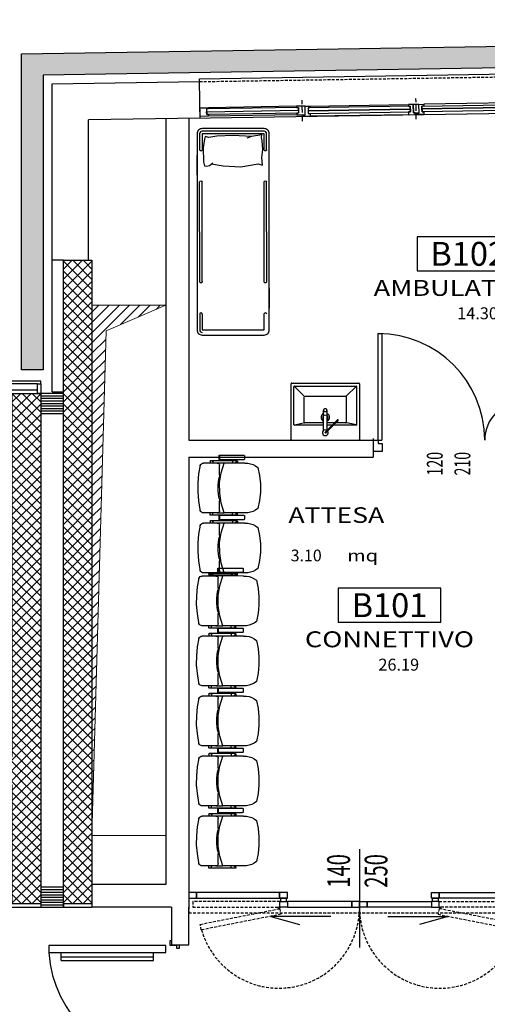
# Model space of a CAD drawing. Units: millimetres. Extents: x 1268 to 13723, y 3039 to 15219.
# Drawn here: x 10138 to 10549, y 7682 to 8547 of the extents above; entities that cross this region are included whole.
import ezdxf
from ezdxf.enums import TextEntityAlignment as Align

# ---------------------------------------------------------------- set-up
doc = ezdxf.new("R2010")
doc.units = ezdxf.units.MM
doc.linetypes.add('HIDDEN', pattern=[0.375, 0.25, -0.125])
doc.linetypes.add('TRATTEGGIATA', pattern=[19.05, 12.7, -6.35])
for name, color, linetype in [('0-arr attesa', 150, 'Continuous'), ('0-infissi', 13, 'Continuous'), ('0-infissi Apertura', 252, 'TRATTEGGIATA'), ('0-infissi sez', 3, 'Continuous'), ('0-infissi sottile 09', 9, 'Continuous'), ('0-lamelle frangisole CAMP', 31, 'Continuous'), ('0-lamelle frangisole VISTA', 34, 'Continuous'), ('0-muri', 5, 'Continuous'), ('0-SANITARI', 150, 'Continuous'), ('0-strutt GIUNTO', 1, 'Continuous'), ('0-strutt_TRATTEGGIO', 251, 'Continuous'), ('0-struttura', 5, 'Continuous'), ('0-struttura intonaco', 5, 'Continuous'), ('0-viste sott 05', 11, 'Continuous'), ('0-viste sottile', 8, 'Continuous'), ('ASSI PORTE50', 2, 'Continuous'), ('DESTUSO 100PE', 4, 'Continuous'), ('eDESTUSO 100PE', 4, 'Continuous'), ('eDESTUSO 50 PE', 5, 'Continuous'), ('eNUM_VANI50PE', 3, 'Continuous'), ('eSUPERF50PE', 4, 'Continuous'), ('ETICHETTA 100 stanze', 7, 'Continuous'), ('ETICHETTA 50 stanze', 4, 'Continuous'), ('infissi sottile', 1, 'Continuous'), ('Porte REI', 2, 'Continuous'), ('PORTE50', 2, 'Continuous'), ('QUOTE PORTE50', 4, 'Continuous'), ('SUPERF100PE', 7, 'Continuous')]:
    doc.layers.add(name, color=color, linetype=linetype)
doc.layers.add('ST Forometrie_Num_Penna__1', color=1, linetype='Continuous', lineweight=13)
doc.styles.add('1', font='simplex.shx', dxfattribs={"width": 0.8})
doc.styles.add('Dest uso', font='simplex.shx', dxfattribs={"width": 1.25, "height": 20})
doc.styles.get("Standard").update_dxf_attribs({"font": 'ARIAL.TTF'})

# ---------------------------------------------------------------- blocks, each defined once
blk = doc.blocks.new('A$C5C5B3CF3')
for p, q in [((-50, -29.5), (-50, 29.5)), ((-50, -29.5), (-50, 29.5)), ((-49.5, 30), (-0.5, 30)), ((-49.5, 30), (-0.5, 30)), ((-47.5, -27), (-47.5, 27)), ((-47, 27.5), (-13.5, 27.5)), ((-47, 27), (-38.77, 18.77)), ((-13.5, 27), (-15.05, 19.03)), ((-13, 27), (-13, 7.33)), ((0, -29.5), (0, 29.5)), ((-38.5, -18), (-38.5, 18.1)), ((-15.5, 18.6), (-38, 18.6)), ((-15, 18.1), (-15, 9.33)), ((-8.46, 1.37), (-17.55, 10.46)), ((-16.85, 11.17), (-7.76, 2.08)), ((-26.21, 1.5), (-8.59, 1.5)), ((-15, 7.92), (-15, 1.5)), ((-13, 5.91), (-13, 1.5)), ((-7.5, 0.41), (-8.46, 1.37)), ((-7.76, 2.08), (-6.79, 1.12)), ((-8.38, -1.5), (-26.21, -1.5)), ((-15, -1.5), (-15, -17.65)), ((-13, -1.5), (-13, -27)), ((-47, -27), (-38.81, -18.81)), ((-15.5, -18.5), (-38, -18.5)), ((-13.5, -27), (-15.1, -19)), ((-15, -17.65), (-15, -18)), ((-0.5, -30), (-49.5, -30)), ((-0.5, -30), (-49.5, -30)), ((-13.5, -27.5), (-47, -27.5))]:
    blk.add_line(p, q)
for points in [[(-17.73, 11.35), (-17.79, 11.27), (-17.83, 11.17), (-17.84, 11.06), (-17.83, 10.94), (-17.79, 10.82), (-17.73, 10.69), (-17.65, 10.57), (-17.55, 10.46), (-17.44, 10.37), (-17.32, 10.29), (-17.2, 10.23), (-17.07, 10.19), (-16.95, 10.18), (-16.84, 10.19), (-16.75, 10.23), (-16.67, 10.29)], [(-16.67, 10.29), (-16.61, 10.37), (-16.57, 10.46), (-16.56, 10.57), (-16.57, 10.69), (-16.61, 10.82), (-16.67, 10.94), (-16.75, 11.06), (-16.85, 11.17), (-16.96, 11.27), (-17.08, 11.35), (-17.2, 11.41), (-17.33, 11.44), (-17.45, 11.46), (-17.56, 11.44), (-17.65, 11.41), (-17.73, 11.35)], [(-24.93, 0), (-24.96, 0.33), (-25.05, 0.65), (-25.21, 0.94), (-25.41, 1.17), (-25.65, 1.35), (-25.93, 1.46), (-26.21, 1.5), (-26.5, 1.46), (-26.77, 1.35), (-27.02, 1.17), (-27.22, 0.94), (-27.37, 0.65), (-27.47, 0.33), (-27.5, 0)], [(-27.5, 0), (-27.47, -0.33), (-27.37, -0.65), (-27.22, -0.94), (-27.02, -1.17), (-26.77, -1.35), (-26.5, -1.46), (-26.21, -1.5), (-25.93, -1.46), (-25.65, -1.35), (-25.41, -1.17), (-25.21, -0.94), (-25.05, -0.65), (-24.96, -0.33), (-24.93, 0)], [(-7.5, 0.41), (-7.36, 0.28), (-7.22, 0.16), (-7.07, 0.06), (-6.93, -0.02), (-6.79, -0.08), (-6.66, -0.12), (-6.54, -0.14)], [(-6.24, 0.16), (-6.26, 0.28), (-6.3, 0.41), (-6.36, 0.54), (-6.44, 0.69), (-6.55, 0.84), (-6.66, 0.98), (-6.79, 1.12)]]:
    blk.add_lwpolyline(points)
for centre, radius, start, end in [((-49.5, 29.5), 0.5, 90, 180), ((-49.5, 29.5), 0.5, 90, 180), ((-47, 27), 0.5, 90, 180), ((-13.5, 27), 0.5, 0, 90), ((-0.5, 29.5), 0.5, 0, 90), ((-0.5, 29.5), 0.5, 0, 90), ((-38, 18.1), 0.5, 90, 180), ((-15.5, 18.1), 0.5, 0, 90), ((-20, 0.05), 3.75, 22.72985, 157.27015), ((-20, 0.05), 2.3, 39.04852, 140.95148), ((-6.38, 0), 2.5, 146.53696, 123.46304), ((-20, 0.05), 3.75, 204.43202, 335.56798), ((-20, 0.05), 2.3, 222.40521, 317.59479), ((-38, -18), 0.5, 180, 270), ((-15.5, -18), 0.5, 270, 0), ((-49.5, -29.5), 0.5, 180, 270), ((-49.5, -29.5), 0.5, 180, 270), ((-47, -27), 0.5, 180, 270), ((-13.5, -27), 0.5, 270, 0), ((-0.5, -29.5), 0.5, 270, 0), ((-0.5, -29.5), 0.5, 270, 0)]:
    blk.add_arc(centre, radius, start, end)
at = {"extrusion": (0, 0, -1)}
for centre, major_axis, ratio, start_param, end_param in [((-22.11, 0), (0, -1.5), 0.258819, 3.141593, 4.712389), ((-22.11, 0), (0, -1.5), 0.258819, 3.141593, 4.712389), ((-22.11, 0), (0, -1.5), 0.258819, 4.712389, 6.283185), ((-22.11, 0), (0, -1.5), 0.258819, 4.712389, 6.283185), ((-6.53, 0.14), (-0.354, -0.354), 0.422618, 4.268911, 4.712389), ((-6.53, 0.14), (-0.354, -0.354), 0.422618, -1.570796, -1.127318)]:
    blk.add_ellipse(centre, major_axis=major_axis, ratio=ratio, start_param=start_param, end_param=end_param, dxfattribs=at)
blk = doc.blocks.new('PORTE 2 ANTE 50')
for p, q in [((-48.5, 98.5), (-45.5, 98.5)), ((-48.5, 5), (-48.5, 98.5)), ((-45.5, 98.5), (-45.5, 5)), ((78.5, 38.5), (75.5, 38.5)), ((75.5, 38.5), (75.5, 5)), ((78.5, 5), (78.5, 38.5)), ((-53.05, 6.36), (-53.05, -5)), ((-53, 5), (-48.5, 5)), ((-48.5, 5), (-45.5, 5)), ((-48.5, 5), (-48.5, 2)), ((-48.5, 2), (-45, 2)), ((-45, 2), (-45, -5)), ((75, 2), (75, -5)), ((78.5, 2), (75, 2)), ((78.5, 5), (75.5, 5)), ((83.05, 5), (78.5, 5)), ((78.5, 5), (78.5, 2)), ((83.05, 2), (83.05, -5)), ((-45, -5), (-53.05, -5)), ((75, -5), (83.05, -5))]:
    blk.add_line(p, q)
for centre, radius, start, end in [((-48.5, 5), 93.5, 0, 90), ((78.5, 5), 33.5, 90, 180)]:
    blk.add_arc(centre, radius, start, end)
blk = doc.blocks.new('Etichetta stanze 100-3')
at = {"layer": 'eDESTUSO 100PE', "style": 'Dest uso', "width": 1.25}
for tag, p in [('AAAA', (0, 0)), ('BBBB', (0, -19.2))]:
    blk.add_attdef(tag, text='', height=13.72, dxfattribs=at).set_placement(p, align=Align.MIDDLE_CENTER)
blk = doc.blocks.new('Etichetta stanze 50PE')
at = {"layer": 'eNUM_VANI50PE'}
blk.add_lwpolyline([(-45, 10.87), (-45, -19.13), (45, -19.13), (45, 10.87)], close=True, dxfattribs=at)
at = {"layer": 'eDESTUSO 50 PE', "style": 'Dest uso', "width": 1.25}
blk.add_attdef('BBBB', text='', height=14, dxfattribs=at).set_placement((0, -34.11), align=Align.MIDDLE_CENTER)
at = {"layer": 'eNUM_VANI50PE'}
blk.add_attdef('N°', text='', height=20, dxfattribs=at).set_placement((0, -4.13), align=Align.MIDDLE_CENTER)
at = {"layer": 'eSUPERF50PE', "style": 'Dest uso'}
blk.add_attdef('S0.00', text='', height=10.5, dxfattribs=at).set_placement((8.19, -56.39), align=Align.MIDDLE_CENTER)
blk = doc.blocks.new('A$C7A88613E')
for p, q in [((13.8, 97.03), (6.5, 97.03)), ((10.8, 16.03), (10.8, 97.03)), ((13.8, 97.03), (13.8, 16.03)), ((193.8, 97.03), (201.1, 97.03)), ((193.8, 97.03), (193.8, 16.03)), ((196.8, 16.03), (196.8, 97.03)), ((13.8, 16.03), (6.5, 16.03)), ((193.8, 16.03), (201.1, 16.03))]:
    blk.add_line(p, q)
for points in [[(0.5, 107.93), (6.5, 107.93), (6.5, 5.13), (0.5, 5.13)], [(207.1, 107.93), (201.1, 107.93), (201.1, 5.13), (207.1, 5.13)]]:
    blk.add_lwpolyline(points, close=True)
for points in [[(0, -6.7), (3.2, -6.7), (3.2, -4.5), (0.5, -4.5), (0.5, 1.2), (-4, 1.2), (-4, 0)], [(207.6, -6.7), (204.4, -6.7), (204.4, -4.5), (207.1, -4.5), (207.1, 1.2), (211.6, 1.2), (211.6, 0)]]:
    blk.add_lwpolyline(points)
for centre, start, end in [((-0.4, 3.92), 358.50289, 86.20642), ((208, 3.92), 93.79358, 181.49711)]:
    blk.add_arc(centre, 104.23, start, end)
at = {"layer": '0-muri'}
for p, q in [((0, 0), (0, -10)), ((207.6, 0), (207.6, -10))]:
    blk.add_line(p, q, dxfattribs=at)
blk = doc.blocks.new('A$C547400A9')
for points in [[(5.76, -7.5), (5.76, -5.94), (4.11, -5.95), (4.11, -0.94), (5.76, -0.94), (5.76, 1.5), (0, 1.5), (0, 0), (1.5, 0), (1.5, -7.5), (5.76, -7.5)], [(92.24, -7.5), (92.24, -5.94), (93.89, -5.95), (93.89, -0.94), (92.24, -0.94), (92.24, 1.5), (98, 1.5), (98, 0), (96.5, 0), (96.5, -7.5), (92.24, -7.5)]]:
    blk.add_lwpolyline(points, close=True)
at = {"layer": '0-infissi sez'}
for points in [[(93.89, -0.94), (93.89, -3.44), (4.11, -3.44), (4.11, -0.94)], [(93.89, -3.44), (93.89, -5.95), (4.11, -5.95), (4.11, -3.44)]]:
    blk.add_lwpolyline(points, close=True, dxfattribs=at)
at = {"layer": '0-infissi sottile 09', "color": 251, "linetype": 'HIDDEN', "ltscale": 20}
for p, q in [((-1, 5.62), (-1, -12.82)), ((99, 5.62), (99, -12.82))]:
    blk.add_line(p, q, dxfattribs=at)
at = {"layer": '0-infissi sottile 09'}
for p, q in [((92.24, 1.5), (5.76, 1.5)), ((5.76, -7.5), (92.24, -7.5))]:
    blk.add_line(p, q, dxfattribs=at)
blk = doc.blocks.new('A$C5A8B6FB5')
blk.add_lwpolyline([(0, 0), (-5, 0), (-5, 0), (-5, 0), (-5, -7.5), (0, -7.5)], close=True)
blk = doc.blocks.new('A$C2F4F5C0C')
blk.add_lwpolyline([(-7.49, -7.5), (-7.49, -6.5), (-5.84, -6.5), (-5.84, -1.5), (-7.49, -1.5), (-7.49, 0), (0, 0), (0, 0), (0, 0), (0, -7.5), (-7.49, -7.5)], close=True)
blk = doc.blocks.new('ETICHETTA PORTE 50')
at = {"layer": 'ASSI PORTE50'}
blk.add_line((0, 43.26), (0, -43.26), dxfattribs=at)
at = {"layer": 'QUOTE PORTE50', "style": '1', "width": 0.65, "flags": 4}
for tag, p in [('LAR', (-12.21, 24.13)), ('ALT', (11.87, 24.13))]:
    blk.add_attdef(tag, text='', height=14, rotation=90, dxfattribs=at).set_placement(p, align=Align.MIDDLE)
blk = doc.blocks.new('A$C6D8D39EF')
for points in [[(0, -5), (6.95, -5), (6.95, 0), (0, 0)], [(6.95, -5), (79.87, -5), (79.87, 0), (6.95, 0)], [(79.87, -5), (86.82, -5), (86.82, 0), (79.87, 0)], [(220.13, -5), (213.18, -5), (213.18, 0), (220.13, 0)], [(293.05, -5), (220.13, -5), (220.13, 0), (293.05, 0)], [(300, -5), (293.05, -5), (293.05, 0), (300, 0)], [(86.82, -13.03), (80, -13.03), (80, -8.03), (86.82, -8.03)], [(80.75, -8.03), (85.92, -8.03), (85.92, -5), (80.75, -5)], [(86.82, -13.03), (143.18, -13.03), (143.18, -8.03), (86.82, -8.03)], [(143.18, -13.03), (150, -13.03), (150, -8.03), (143.18, -8.03)], [(156.82, -13.03), (150, -13.03), (150, -8.03), (156.82, -8.03)], [(213.18, -13.03), (156.82, -13.03), (156.82, -8.03), (213.18, -8.03)], [(213.18, -13.03), (220, -13.03), (220, -8.03), (213.18, -8.03)], [(219.25, -8.03), (214.08, -8.03), (214.08, -5), (219.25, -5)]]:
    blk.add_lwpolyline(points, close=True)
at = {"layer": '0-infissi Apertura', "ltscale": 0.2}
for p, q in [((0, -5), (0, -18.11)), ((300, -5), (300, -17.91)), ((0, -18.11), (300, -17.91))]:
    blk.add_line(p, q, dxfattribs=at)
for points in [[(3.48, -8.03), (3.48, -13.03), (80, -13.03), (80, -8.03)], [(296.52, -8.03), (296.52, -13.03), (220, -13.03), (220, -8.03)], [(80, -14.36), (80.96, -19.26), (11.05, -33), (10.09, -28.09)], [(220, -14.36), (219.04, -19.26), (288.95, -33), (289.91, -28.09)]]:
    blk.add_lwpolyline(points, close=True, dxfattribs=at)
for centre, start, end in [((79.28, -13.49), 195.97112, 0.37464), ((220.72, -13.49), 179.62536, 344.02888)]:
    blk.add_arc(centre, 70.72, start, end, dxfattribs=at)
at = {"layer": 'infissi sottile'}
for p, q in [((124.98, -21.25), (72.03, -21.25)), ((72.03, -21.25), (97.28, -28.1)), ((175.02, -21.25), (227.97, -21.25)), ((227.97, -21.25), (202.72, -28.1))]:
    blk.add_line(p, q, dxfattribs=at)
for centre in [(79.28, -13.49), (220.72, -13.49)]:
    blk.add_circle(centre, 0.65, dxfattribs=at)
blk = doc.blocks.new('A$C627E4871')
for p, q in [((0.0624, 1.7056), (0.0677, 1.7352)), ((0.0677, 1.7352), (0.0642, 1.7595)), ((0.0642, 1.7595), (0.1565, 1.7439)), ((0.1565, 1.7439), (0.3166, 1.7543)), ((0.1565, 1.7439), (0.1963, 1.7299)), ((0.3166, 1.7543), (0.4612, 1.7474)), ((0.4612, 1.7474), (0.5308, 1.7369)), ((0.5308, 1.7369), (0.5621, 1.7439)), ((0.5621, 1.7439), (0.5674, 1.7213)), ((0.0555, 1.6308), (0.0624, 1.7056)), ((0.5674, 1.7213), (0.5796, 1.6465)), ((0.5796, 1.6465), (0.5761, 1.523)), ((0, 1.4044), (0, 1.5769)), ((0.0642, 1.5613), (0.0555, 1.6308)), ((0.059, 1.4934), (0.0642, 1.5613)), ((0.6339, 1.4044), (0.6339, 1.5769)), ((0.0973, 1.5056), (0.059, 1.4934)), ((0.2505, 1.4778), (0.0973, 1.5056)), ((0.4054, 1.4865), (0.2505, 1.4778)), ((0.5074, 1.5033), (0.4054, 1.4865)), ((0.5238, 1.49), (0.496, 1.5126)), ((0.55, 1.4847), (0.5238, 1.49)), ((0.5691, 1.4882), (0.55, 1.4847)), ((0.5761, 1.523), (0.5691, 1.4882)), ((0, 0.4097), (0, 0.2373)), ((0.6339, 0.4097), (0.6339, 0.2373))]:
    blk.add_line(p, q)
blk.add_lwpolyline([(0.5886, 0), (0.0453, 0, -0.414214), (0, 0.0453), (0, 1.7689, -0.414214), (0.0453, 1.8142), (0.5886, 1.8142, -0.414214), (0.6339, 1.7689), (0.6339, 0.0453, -0.414214)], format="xyb", close=True)
for points in [[(0.0226, 1.6288), (0.0226, 1.7689, -0.414214), (0.0453, 1.7915), (0.5886, 1.7915, -0.414214), (0.6113, 1.7689), (0.6113, 1.6288, -0.414214)], [(0.0226, 0.4693), (0.0226, 1.3449, -0.391381)], [(0.6113, 0.4693), (0.6113, 1.3449, 0.391381)], [(0.6113, 0.1854), (0.6113, 0.0453, -0.414214), (0.5886, 0.0226)]]:
    blk.add_lwpolyline(points, format="xyb")
for points in [[(0.0453, 1.6288), (0.0453, 1.7689), (0.5886, 1.7689), (0.5886, 1.6288)], [(0.0453, 0.4693), (0.0453, 1.3449)], [(0.5886, 0.4693), (0.5886, 1.3449)], [(0.5886, 0.0453), (0.0453, 0.0453), (0.0453, 0.1854)], [(0.5886, 0.1854), (0.5886, 0.0453)]]:
    blk.add_lwpolyline(points)
for centre, start, end in [((0.034, 1.6288), 180, 0), ((0.6, 1.6288), 180, 0), ((0.034, 1.3449), 0, 180), ((0.6, 1.3449), 0, 180), ((0.034, 0.4693), 180, 0), ((0.6, 0.4693), 180, 0), ((0.034, 0.1854), 0, 180), ((0.6, 0.1854), 0, 180)]:
    blk.add_arc(centre, 0.0113, start, end)
blk = doc.blocks.new('PLUTO')
at = {"linetype": 'Continuous'}
for p, q in [((-3.165, 4.609), (-1.901, 6.338)), ((-1.578, 6.102), (-2.842, 4.373)), ((-1.761, 6.36), (-1.6, 6.242)), ((-1.857, 5.573), (-3.214, 3.716)), ((-1.262, 6.026), (-2.342, 4.549)), ((-2.16, 5.305), (-2.063, 5.269)), ((-2.073, 5.276), (-1.902, 5.151)), ((-1.787, 5.583), (-1.656, 5.487)), ((-2.761, 4.314), (-3.165, 4.609)), ((-3.066, 4.575), (-2.904, 4.457)), ((-2.904, 4.457), (-3.066, 4.575)), ((-2.342, 4.549), (-2.699, 4.06)), ((-2.358, 5.035), (-2.293, 4.954)), ((-2.699, 4.06), (-3.41, 3.087)), ((-3.203, 3.646), (-3.072, 3.55)), ((-3.021, 3.81), (-2.94, 3.751)), ((-1.724, 3.595), (-2.42, 4.103)), ((2.008, 2.748), (0.651, 0.891)), ((2.27, 3.445), (1.19, 1.968)), ((1.997, 2.818), (1.876, 2.906)), ((0.789, 1.758), (0.094, 2.266)), ((0.833, 1.478), (1.19, 1.968)), ((1.792, 2.451), (1.63, 2.569)), ((0.833, 1.478), (0.122, 0.505)), ((0.581, 0.88), (0.46, 0.969)), ((0.682, 1.103), (0.602, 1.162))]:
    blk.add_line(p, q, dxfattribs=at)
for points in [[(-1.901, 6.338, 0), (-1.879, 6.361, 0), (-1.851, 6.375, 0), (-1.82, 6.379, 0), (-1.789, 6.374, 0), (-1.761, 6.36, 0)], [(-1.6, 6.242, 0), (-1.577, 6.22, 0), (-1.563, 6.192, 0), (-1.559, 6.161, 0), (-1.563, 6.13, 0), (-1.578, 6.102, 0)], [(-1.262, 6.026, 0), (-1.109, 6.218, 0), (-0.931, 6.387, 0), (-0.73, 6.53, 0), (-0.512, 6.643, 0), (-0.281, 6.724, 0)], [(-0.281, 6.724, 0), (0.38, 6.415, 0), (1.008, 6.044, 0), (1.597, 5.613, 0), (2.142, 5.128, 0), (2.637, 4.592, 0)], [(-1.857, 5.573, 0), (-1.846, 5.584, 0), (-1.832, 5.591, 0), (-1.816, 5.593, 0), (-1.801, 5.591, 0), (-1.787, 5.583, 0)], [(-1.746, 5.386, 0), (-1.77, 5.409, 0), (-1.788, 5.437, 0), (-1.798, 5.469, 0), (-1.801, 5.502, 0), (-1.795, 5.535, 0)], [(-3.066, 4.575, 0), (-3.088, 4.597, 0), (-3.102, 4.625, 0), (-3.107, 4.656, 0), (-3.102, 4.687, 0), (-3.087, 4.715, 0)], [(-2.764, 4.479, 0), (-2.787, 4.457, 0), (-2.815, 4.443, 0), (-2.845, 4.438, 0), (-2.876, 4.443, 0), (-2.904, 4.457, 0)], [(1.19, 1.968, 0), (0.346, 2.263, 0), (-0.445, 2.679, 0), (-1.167, 3.206, 0), (-1.804, 3.834, 0), (-2.342, 4.549, 0)], [(2.637, 4.592, 0), (2.63, 4.346, 0), (2.588, 4.104, 0), (2.513, 3.87, 0), (2.407, 3.649, 0), (2.27, 3.445, 0)], [(-3.203, 3.646, 0), (-3.214, 3.657, 0), (-3.221, 3.671, 0), (-3.224, 3.686, 0), (-3.221, 3.702, 0), (-3.214, 3.716, 0)], [(-3.021, 3.81, 0), (-3.043, 3.832, 0), (-3.057, 3.86, 0), (-3.062, 3.891, 0), (-3.057, 3.922, 0), (-3.043, 3.95, 0)], [(-2.699, 4.06, 0), (-2.655, 4.104, 0), (-2.599, 4.132, 0), (-2.537, 4.142, 0), (-2.475, 4.132, 0), (-2.42, 4.103, 0)], [(-1.724, 3.595, 0), (-1.693, 3.571, 0), (-1.663, 3.547, 0), (-1.634, 3.521, 0), (-1.606, 3.494, 0), (-1.579, 3.466, 0)], [(-0.073, 2.365, 0), (-0.407, 2.537, 0), (-0.726, 2.734, 0), (-1.029, 2.956, 0), (-1.314, 3.2, 0), (-1.579, 3.466, 0)], [(-3.345, 2.667, 0), (-3.411, 2.734, 0), (-3.454, 2.818, 0), (-3.468, 2.91, 0), (-3.453, 3.003, 0), (-3.41, 3.087, 0)], [(-0.298, 0.44, 0), (-0.995, 0.798, 0), (-1.662, 1.211, 0), (-2.292, 1.678, 0), (-2.881, 2.195, 0), (-3.427, 2.758, 0)], [(1.953, 2.795, 0), (1.924, 2.78, 0), (1.891, 2.772, 0), (1.858, 2.772, 0), (1.826, 2.781, 0), (1.797, 2.797, 0)], [(1.997, 2.818, 0), (2.008, 2.807, 0), (2.015, 2.793, 0), (2.018, 2.777, 0), (2.015, 2.762, 0), (2.008, 2.748, 0)], [(-0.073, 2.365, 0), (-0.038, 2.348, 0), (-0.004, 2.329, 0), (0.029, 2.31, 0), (0.062, 2.289, 0), (0.094, 2.266, 0)], [(0.789, 1.758, 0), (0.833, 1.714, 0), (0.862, 1.658, 0), (0.871, 1.596, 0), (0.861, 1.534, 0), (0.833, 1.478, 0)], [(0.651, 0.891, 0), (0.64, 0.88, 0), (0.626, 0.873, 0), (0.611, 0.87, 0), (0.595, 0.873, 0), (0.581, 0.88, 0)], [(0.822, 1.125, 0), (0.8, 1.103, 0), (0.772, 1.089, 0), (0.741, 1.084, 0), (0.71, 1.089, 0), (0.682, 1.103, 0)], [(0.122, 0.505, 0), (0.055, 0.439, 0), (-0.029, 0.397, 0), (-0.121, 0.382, 0), (-0.214, 0.397, 0), (-0.298, 0.44, 0)]]:
    blk.add_polyline3d(points, dxfattribs=at)

msp = doc.modelspace()

# ---------------------------------------------------------------- hatches: boundary and pattern name
at = {"layer": '0-lamelle frangisole CAMP', "linetype": 'Continuous'}
msp.add_hatch(color=256, dxfattribs=at).paths.add_polyline_path([(12048.19, 6834.91), (12013.94, 8527.51), (10158.81, 8498.19), (10158.82, 8239.16), (10139.82, 8239.16), (10139.81, 8516.89), (12032.55, 8546.8), (12067.58, 6815.91), (10144.81, 6815.91), (10144.81, 6989.42), (10163.81, 6989.42), (10163.81, 6834.91), (12046.12, 6834.91)])
at = {"layer": '0-strutt GIUNTO', "linetype": 'Continuous'}
h = msp.add_hatch(dxfattribs=at)
h.set_pattern_fill('ANSI31', color=256, scale=0.7, angle=135, style=0)
h.set_pattern_definition([(180, (10156.822, 8209.6225), (-2e-16, -2.2225), [])])
h.paths.add_polyline_path([(10156.82, 8200.87), (10176.82, 8200.87), (10176.82, 8218.37), (10156.82, 8218.37)])
h = msp.add_hatch(dxfattribs=at)
h.set_pattern_fill('ANSI31', color=256, scale=0.7, angle=135, style=0)
h.set_pattern_definition([(180, (10156.81, 7775.6397), (-2e-16, -2.2225), [])])
h.paths.add_polyline_path([(10156.81, 7766.89), (10176.81, 7766.89), (10176.81, 7784.39), (10156.81, 7784.39)])
at = {"layer": '0-strutt_TRATTEGGIO'}
h = msp.add_hatch(dxfattribs=at)
h.set_pattern_fill('ANSI37', color=256, scale=2, style=0)
h.set_pattern_definition([(45, (9717.81, 7769.89), (-4.49013, 4.49013), []), (135, (9717.81, 7769.89), (-4.49013, -4.49013), [])])
h.paths.add_polyline_path([(10131.81, 7874.37), (9717.81, 7874.37), (9717.81, 7899.37), (10131.81, 7899.37), (10131.82, 8218.37), (10156.82, 8218.37), (10156.81, 7769.89), (10131.81, 7769.89)])
h.paths.add_polyline_path([(10176.81, 7874.37), (10176.81, 8335.38), (10201.81, 8335.38), (10201.81, 7769.89), (10176.81, 7769.89), (10176.81, 7849.37)])
at = {"layer": '0-viste sottile', "linetype": 'Continuous', "lineweight": 0}
h = msp.add_hatch(dxfattribs=at)
h.set_pattern_fill('ANSI31', color=256, scale=2, style=0)
h.set_pattern_definition([(45, (4007.072, 7572.917), (-4.490128, 4.490128), [])])
h.paths.add_polyline_path([(10266.81, 8295.85), (10201.81, 8295.85), (10201.81, 7829.89), (10214.35, 8273.49)])

# ---------------------------------------------------------------- linework, layer by layer
at = {"layer": '0-infissi'}
msp.add_lwpolyline([(10153.81, 8226.66), (10156.81, 8226.66), (10156.81, 8218.36), (10153.81, 8218.36)], close=True, dxfattribs=at)
at = {"layer": '0-infissi sez', "linetype": 'Continuous'}
for points in [[(10383.26, 8469.73), (10302.52, 8468.46), (10302.56, 8465.96), (10383.3, 8467.23)], [(10302.56, 8465.96), (10383.3, 8467.23), (10383.34, 8464.73), (10302.6, 8463.46)]]:
    msp.add_lwpolyline(points, close=True, dxfattribs=at)
at = {"layer": '0-infissi sez'}
msp.add_lwpolyline([(10130.31, 8221.66), (10153.81, 8221.66), (10153.81, 8226.66), (10130.31, 8226.66)], close=True, dxfattribs=at)
at = {"layer": '0-infissi sottile 09'}
for p, q in [((10286.81, 8460.21), (11974.75, 8486.88)), ((10381.6, 8470.71), (10304.15, 8469.48)), ((10381.71, 8463.21), (10304.27, 8461.98)), ((10156.81, 8229.16), (9565.81, 8229.16)), ((10156.81, 8226.66), (10156.81, 8229.16))]:
    msp.add_line(p, q, dxfattribs=at)
at = {"layer": '0-lamelle frangisole VISTA'}
msp.add_lwpolyline([(12048.19, 6834.91), (12013.94, 8527.51), (10158.81, 8498.19), (10158.82, 8239.16), (10139.82, 8239.16), (10139.81, 8516.89), (12032.55, 8546.8), (12067.58, 6815.91), (10144.81, 6815.91), (10144.81, 6989.42), (10163.81, 6989.42), (10163.81, 6834.91), (12046.12, 6834.91)], close=True, dxfattribs=at)
at = {"layer": '0-muri'}
for p, q in [((10166.81, 8490.32), (10296.3, 8492.36)), ((10166.81, 8219.87), (10166.81, 8490.32)), ((10296.81, 8460.37), (10296.3, 8492.36)), ((10297.02, 8460.37), (10198.81, 8458.82)), ((10198.81, 8335.38), (10198.81, 8458.82)), ((10286.81, 8460.21), (10286.81, 8177.39)), ((10166.81, 8219.87), (10176.81, 8219.87)), ((10286.81, 8177.39), (10448.86, 8177.39)), ((10448.86, 8177.39), (10448.86, 8162.39)), ((10286.81, 8162.39), (10448.86, 8162.39)), ((10286.81, 8162.39), (10286.81, 7766.89)), ((10271.81, 7766.89), (10201.81, 7766.89)), ((10271.81, 7766.89), (10271.81, 7733.69)), ((10286.81, 7733.69), (10286.81, 7766.89)), ((10271.81, 7733.69), (10286.81, 7733.69))]:
    msp.add_line(p, q, dxfattribs=at)
at = {"layer": '0-muri', "linetype": 'Continuous'}
msp.add_line((10176.81, 8335.38), (10166.81, 8335.38), dxfattribs=at)
at = {"layer": '0-muri'}
msp.add_lwpolyline([(10266.81, 8459.89), (10266.81, 7786.89), (10201.81, 7786.89)], dxfattribs=at)
at = {"layer": '0-strutt GIUNTO', "color": 2, "linetype": 'Continuous'}
for points in [[(10156.82, 8200.87), (10176.82, 8200.87), (10176.82, 8218.37), (10156.82, 8218.37)], [(10156.81, 7766.89), (10176.81, 7766.89), (10176.81, 7784.39), (10156.81, 7784.39)]]:
    msp.add_lwpolyline(points, close=True, dxfattribs=at)
at = {"layer": '0-struttura', "linetype": 'Continuous', "flags": 128}
for points in [[(10176.81, 7874.37), (10176.81, 8335.38), (10201.81, 8335.38), (10201.81, 7769.89), (10176.81, 7769.89), (10176.81, 7849.37)], [(10131.81, 7874.37), (9717.81, 7874.37), (9717.81, 7899.37), (10131.81, 7899.37), (10131.82, 8218.37), (10156.82, 8218.37), (10156.81, 7769.89), (10131.81, 7769.89), (10131.81, 7874.37)]]:
    msp.add_lwpolyline(points, close=True, dxfattribs=at)
at = {"layer": '0-struttura intonaco'}
for p, q in [((10156.81, 7769.89), (10156.81, 7766.89)), ((10176.81, 7769.89), (10176.81, 7766.89)), ((10176.81, 7766.89), (10201.81, 7766.89)), ((10176.81, 7766.89), (10201.81, 7766.89)), ((10201.81, 7769.89), (10201.81, 7766.89))]:
    msp.add_line(p, q, dxfattribs=at)
msp.add_lwpolyline([(9966.31, 7871.37), (10128.81, 7871.37), (10128.81, 7766.89), (10156.81, 7766.89)], dxfattribs=at)
at = {"layer": '0-viste sott 05', "linetype": 'HIDDEN', "ltscale": 10}
msp.add_line((10296.3, 8492.36), (12006.1, 8519.38), dxfattribs=at)
at = {"layer": '0-viste sottile'}
for p, q in [((10296.26, 8494.86), (12008.55, 8521.92)), ((10296.3, 8492.36), (10296.26, 8494.86))]:
    msp.add_line(p, q, dxfattribs=at)
at = {"layer": 'ST Forometrie_Num_Penna__1', "linetype": 'Continuous', "flags": 128}
for points in [[(10266.81, 8295.85), (10201.81, 8295.85), (10201.81, 7829.89), (10214.35, 8273.49)], [(10266.81, 7829.89), (10201.81, 7829.89), (10201.81, 8295.85), (10266.81, 8295.85)]]:
    msp.add_lwpolyline(points, close=True, dxfattribs=at)

# ---------------------------------------------------------------- block references
at = {"layer": '0-arr attesa', "extrusion": (0, 0, -1), "xscale": 100.0000000000003, "yscale": 100.0000000000003, "zscale": -100, "rotation": 359.9878967325307}
msp.add_blockref('A$C627E4871', (-10357.58, 8269.7), dxfattribs=at)
at = {"layer": '0-arr attesa', "ltscale": 10, "rotation": 306.1607499202846}
for p, xscale, yscale, zscale in [((10295.01, 8111.36), 9.999999999981078, 9.999999999981078, 9.999999999981078), ((10295.01, 8058.61), 9.999999999981078, 9.999999999981078, 9.999999999981078), ((10293.82, 8012.17), 9.99999999998108, 9.99999999998108, 9.99999999998108), ((10293.82, 7959.42), 9.99999999998108, 9.99999999998108, 9.99999999998108), ((10293.82, 7906.68), 9.99999999998108, 9.99999999998108, 9.99999999998108), ((10293.82, 7853.93), 9.99999999998108, 9.99999999998108, 9.99999999998108), ((10293.82, 7801.18), 9.99999999998108, 9.99999999998108, 9.99999999998108)]:
    msp.add_blockref('PLUTO', p, dxfattribs=dict(at, xscale=xscale, yscale=yscale, zscale=zscale))
at = {"layer": '0-infissi', "xscale": -1, "rotation": 180.9053793425458}
for name, p in [('A$C547400A9', (10387.7, 8463.3)), ('A$C2F4F5C0C', (10389.2, 8463.33)), ('A$C2F4F5C0C', (10389.2, 8463.33))]:
    msp.add_blockref(name, p, dxfattribs=at)
at = {"layer": '0-infissi', "rotation": 180.9053793425458}
for name, p in [('A$C5A8B6FB5', (10484.19, 8464.83)), ('A$C547400A9', (10585.68, 8466.43)), ('A$C2F4F5C0C', (10296.78, 8461.87)), ('A$C2F4F5C0C', (10296.78, 8461.87))]:
    msp.add_blockref(name, p, dxfattribs=at)
at = {"layer": '0-SANITARI', "rotation": 270}
msp.add_blockref('A$C5C5B3CF3', (10406.81, 8177.39), dxfattribs=at)
at = {"layer": 'ETICHETTA 100 stanze'}
ref = msp.add_blockref('Etichetta stanze 100-3', (10416.51, 8111.45), dxfattribs=at)
ref.add_attrib('AAAA', 'ATTESA', dxfattribs={"layer": 'DESTUSO 100PE', "height": 13.72, "style": 'Dest uso', "width": 1.25}).set_placement((10416.51, 8111.45), align=Align.MIDDLE_CENTER)
at = {"layer": 'ETICHETTA 50 stanze'}
ref = msp.add_blockref('Etichetta stanze 50PE', (10532.4, 8345.18), dxfattribs=at)
ref.add_attrib('N°', 'B102', dxfattribs={"layer": 'eNUM_VANI50PE', "height": 21}).set_placement((10532.4, 8341.04), align=Align.MIDDLE_CENTER)
ref.add_attrib('BBBB', 'AMBULATORIO', dxfattribs={"layer": 'eDESTUSO 50 PE', "height": 14, "style": 'Dest uso', "width": 1.25}).set_placement((10532.4, 8311.07), align=Align.MIDDLE_CENTER)
ref.add_attrib('00.00', '14.30', dxfattribs={"layer": 'eSUPERF50PE', "height": 10.5, "style": 'Dest uso'}).set_placement((10540.59, 8288.78), align=Align.MIDDLE_CENTER)
ref = msp.add_blockref('Etichetta stanze 50PE', (10463.19, 8036.4), dxfattribs=at)
ref.add_attrib('N°', 'B101', dxfattribs={"layer": 'eNUM_VANI50PE', "height": 21}).set_placement((10463.19, 8032.26), align=Align.MIDDLE_CENTER)
ref.add_attrib('BBBB', 'CONNETTIVO', dxfattribs={"layer": 'eDESTUSO 50 PE', "height": 14, "style": 'Dest uso', "width": 1.25}).set_placement((10463.19, 8002.29), align=Align.MIDDLE_CENTER)
ref.add_attrib('00.00', '26.19', dxfattribs={"layer": 'eSUPERF50PE', "height": 10.5, "style": 'Dest uso'}).set_placement((10471.38, 7980), align=Align.MIDDLE_CENTER)
at = {"layer": 'Porte REI', "rotation": 90}
msp.add_blockref('A$C7A88613E', (10271.81, 7526.09), dxfattribs=at)
at = {"layer": 'PORTE50'}
ref = msp.add_blockref('PORTE 2 ANTE 50', (10501.86, 8172.39), dxfattribs=at)
ref.add_attrib('LAR', '120', dxfattribs={"layer": 'QUOTE PORTE50', "height": 14, "rotation": 90, "style": '1', "width": 0.65, "flags": 4}).set_placement((10504.85, 8156.62), align=Align.MIDDLE)
ref.add_attrib('ALT', '210', dxfattribs={"layer": 'QUOTE PORTE50', "height": 14, "rotation": 90, "style": '1', "width": 0.65, "flags": 4}).set_placement((10529.12, 8156.62), align=Align.MIDDLE)
msp.add_blockref('A$C6D8D39EF', (10286.81, 7779.89), dxfattribs=at)
at = {"layer": 'QUOTE PORTE50'}
ref = msp.add_blockref('ETICHETTA PORTE 50', (10436.81, 7774.6), dxfattribs=at)
ref.add_attrib('LAR', '140', dxfattribs={"height": 20, "rotation": 90, "style": '1', "width": 0.65, "flags": 4}).set_placement((10421.07, 7798.73), align=Align.MIDDLE)
ref.add_attrib('ALT', '250', dxfattribs={"height": 20, "rotation": 90, "style": '1', "width": 0.65, "flags": 4}).set_placement((10454.01, 7798.73), align=Align.MIDDLE)

# ---------------------------------------------------------------- texts
at = {"layer": 'SUPERF100PE', "style": 'Dest uso', "width": 1.25}
msp.add_text('mq', height=10.29, dxfattribs=at).set_placement((10439.61, 8070.75), align=Align.CENTER)
at = {"layer": 'SUPERF100PE', "style": 'Dest uso'}
msp.add_attdef('3.10', text='00.00', height=10.29, dxfattribs=at).set_placement((10390.04, 8075.97), align=Align.MIDDLE_CENTER)

doc.saveas('drawing.dxf')
